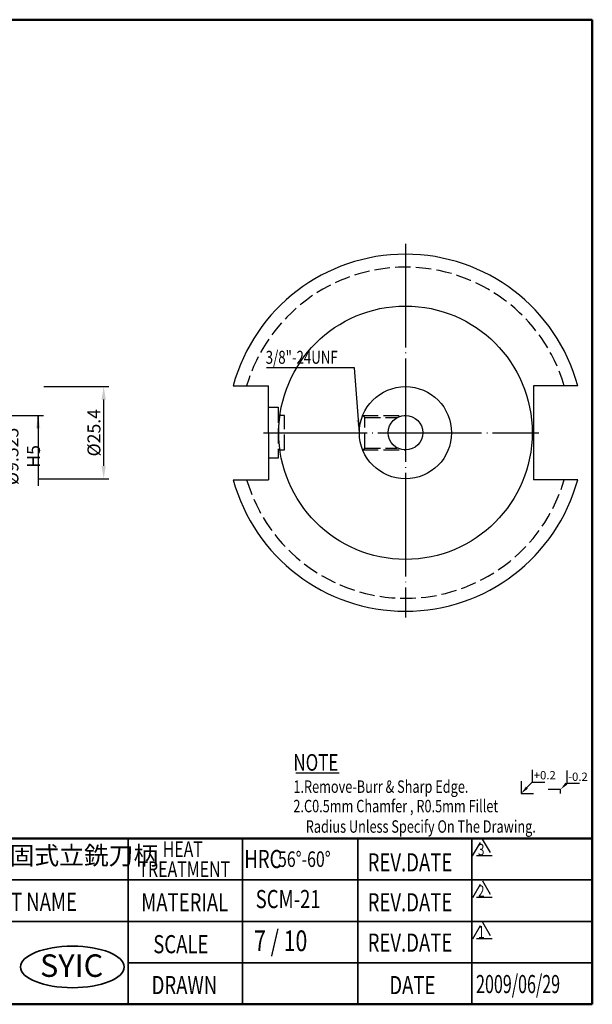
# Model space of a CAD drawing. Extents: x -5 to 279, y 5 to 200.
# Drawn here: x 169 to 279, y 5 to 195 of the extents above; entities that cross this region are included whole.
import ezdxf
from ezdxf.enums import TextEntityAlignment as Align

# ---------------------------------------------------------------- set-up
doc = ezdxf.new("R2010")
doc.units = 0
doc.header["$PDMODE"] = 3
doc.linetypes.add('CENTER', pattern=[22, 20, -1, 0, -1])
doc.linetypes.add('HIDDEN', pattern=[4, 3, -1])
doc.layers.get('DEFPOINTS').update_dxf_attribs({"linetype": 'CONTINUOUS', "lineweight": 18})
for name, color, linetype, lineweight in [('圖層1', 1, 'CENTER', 18), ('圖層2', 2, 'CONTINUOUS', 35), ('圖層3', 3, 'HIDDEN', 30), ('圖層4', 4, 'CONTINUOUS', 18), ('圖層6', 30, 'CONTINUOUS', 50)]:
    doc.layers.add(name, color=color, linetype=linetype, lineweight=lineweight)
doc.styles.add('CNS', font='romans.shx', dxfattribs={"width": 0.75, "bigfont": 'chineset.shx'})
doc.dimstyles.get("Standard").update_dxf_attribs({"dimtxt": 0.18, "dimasz": 0.18, "dimexe": 0.18, "dimexo": 0.0625, "dimgap": 0.09, "dimtad": 0, "dimtih": 1, "dimtoh": 1, "dimdec": 4, "dimzin": 0, "dimdsep": 46, "dimtxsty": 'Standard', "dimcen": 0.09, "dimadec": 0, "dimazin": 0, "dimtfac": 1, "dimtdec": 4, "dimtofl": 0, "dimtmove": 0, "dimatfit": 3, "dimfxl": 0, "dimtolj": 1, "dimtzin": 0, "dimarcsym": 0})

# ---------------------------------------------------------------- blocks, each defined once
blk = doc.blocks.new('*D1081')
at = {"layer": 'DEFPOINTS', "color": 0, "lineweight": -3}
for p in [(172.35, 124.56), (171.48, 106.78), (184.9, 106.78)]:
    blk.add_point(p, dxfattribs=at)
at = {"layer": '圖層4', "lineweight": -2}
for p, q in [((173.35, 124.56), (185.9, 124.56)), ((184.9, 122.06), (184.9, 109.28)), ((172.48, 106.78), (185.9, 106.78))]:
    blk.add_line(p, q, dxfattribs=at)
at = {"layer": '圖層4', "lineweight": -3}
for points in [[(184.49, 122.06), (185.32, 122.06), (184.9, 124.56)], [(184.49, 109.28), (185.32, 109.28), (184.9, 106.78)]]:
    blk.add_solid(points, dxfattribs=at)
at = {"layer": '圖層4', "color": 3, "lineweight": -3, "insert": (183.03, 115.67), "char_height": 2.5, "attachment_point": 5, "rotation": 90, "style": 'CNS'}
blk.add_mtext('\\A1;%%c25.4', dxfattribs=at)
blk = doc.blocks.new('*D1085')
at = {"layer": 'DEFPOINTS', "color": 0, "lineweight": -3}
for p in [(164.09, 119.01), (164.09, 112.34), (172.27, 112.34)]:
    blk.add_point(p, dxfattribs=at)
at = {"layer": '圖層4', "lineweight": -2}
for p, q in [((165.09, 119.01), (173.27, 119.01)), ((172.27, 116.51), (172.27, 119.01))]:
    blk.add_line(p, q, dxfattribs=at)
at = {"layer": '圖層4', "lineweight": -3}
blk.add_solid([(171.85, 116.51), (172.68, 116.51), (172.27, 119.01)], dxfattribs=at)
at = {"layer": '圖層4', "color": 3, "lineweight": -3, "insert": (169.29, 111.1), "char_height": 2.5, "attachment_point": 5, "rotation": 90, "style": 'CNS'}
blk.add_mtext('\\A1;%%c9.525 H5', dxfattribs=at)

msp = doc.modelspace()

# ---------------------------------------------------------------- linework, layer by layer
at = {"layer": '圖層1', "lineweight": -3}
for p, q in [((243.11439, 152.12066), (243.11439, 80.0233)), ((215.71109, 115.67191), (268.82859, 115.67191))]:
    msp.add_line(p, q, dxfattribs=at)
at = {"layer": '圖層2', "lineweight": -3}
for p, q in [((209.8805, 124.73971), (216.71109, 124.73971)), ((216.71109, 115.67191), (216.71109, 124.73971)), ((267.82859, 124.73971), (267.82859, 106.60411)), ((276.34828, 124.73971), (267.82859, 124.73971)), ((216.71109, 115.67191), (216.71109, 106.60411)), ((209.8805, 106.60411), (216.71109, 106.60411)), ((276.34828, 106.60411), (267.82859, 106.60411)), ((230.32842, 49.96803), (221.94428, 49.96803))]:
    msp.add_line(p, q, dxfattribs=at)
at = {"layer": '圖層2'}
for p, q in [((189.65263, 37.3717), (189.65263, 5.3717)), ((211.65263, 37.3717), (211.65263, 5.3717)), ((233.90263, 5.3717), (233.90263, 37.3717)), ((255.90263, 37.3717), (255.90263, 5.3717)), ((279.15263, 29.3717), (1.15263, 29.3717)), ((1.15263, 21.3717), (279.15263, 21.3717)), ((279.15263, 13.3717), (189.65263, 13.3717))]:
    msp.add_line(p, q, dxfattribs=at)
at = {"layer": '圖層2', "lineweight": -3}
for radius in [24.4475, 8.89, 3.33375]:
    msp.add_circle((243.11439, 115.67191), radius, dxfattribs=at)
for start, end in [(15.2615565, 164.7384435), (195.2615565, 344.7384435)]:
    msp.add_arc((243.11439, 115.67191), 34.44875, start, end, dxfattribs=at)
at = {"layer": '圖層2'}
msp.add_ellipse((178.8728, 12.58109), major_axis=(10, 0), ratio=0.4, dxfattribs=at)
at = {"layer": '圖層3', "lineweight": -3}
for p, q in [((216.71109, 120.57191), (218.56609, 120.57191)), ((218.56609, 120.57191), (218.56609, 110.77191)), ((219.75609, 119.00566), (218.56609, 119.00566)), ((219.75609, 112.33816), (219.75609, 119.00566)), ((234.86372, 118.98228), (235.27439, 118.63566)), ((234.87314, 119.00566), (243.01446, 119.00566)), ((235.27439, 118.63566), (241.48801, 118.63566)), ((235.27439, 112.70816), (235.27439, 118.63566)), ((218.56609, 112.33816), (219.75609, 112.33816)), ((234.86372, 112.36153), (235.27439, 112.70816)), ((234.87314, 112.33816), (243.01446, 112.33816)), ((235.27439, 112.70816), (241.48801, 112.70816)), ((218.56609, 110.77191), (216.71109, 110.77191)), ((265.41963, 48.43519), (265.41963, 46.03519)), ((265.41963, 46.03519), (267.81963, 46.03519)), ((273.03224, 46.83519), (270.63224, 46.83519)), ((273.03224, 46.03519), (273.03224, 46.83519))]:
    msp.add_line(p, q, dxfattribs=at)
for points in [[(257.93264, 37.25632), (259.80764, 34.00872), (256.05764, 34.00872)], [(257.95263, 29.2217), (259.82763, 25.9741), (256.07763, 25.9741)], [(257.95263, 21.2217), (259.82763, 17.9741), (256.07763, 17.9741)]]:
    msp.add_lwpolyline(points, close=True, dxfattribs=at)
for start, end in [(16.4875112, 163.5124888), (196.4875112, 343.5124888)]:
    msp.add_arc((243.11439, 115.67191), 31.95066, start, end, dxfattribs=at)
at = {"layer": '圖層4', "lineweight": -3}
for p, q in [((172.26582, 119.00566), (172.26582, 105.42477)), ((267.57978, 50.63782), (267.57978, 48.23782)), ((274.2651, 50.46665), (274.2651, 48.06665)), ((267.57978, 48.23782), (269.97978, 48.23782)), ((274.2651, 48.06665), (276.6651, 48.06665))]:
    msp.add_line(p, q, dxfattribs=at)
for points in [[(266.53993, 47.17752), (267.57978, 48.23782)], [(274.16426, 47.96592), (274.2651, 48.06665)]]:
    msp.add_lwpolyline(points, dxfattribs=at)
for points in [[(274.35271, 47.77725), (273.03224, 46.83519), (273.9758, 48.15459)], [(266.73032, 46.99081), (265.41963, 46.03519), (266.34954, 47.36424)]]:
    msp.add_solid(points, dxfattribs=at)
at = {"layer": '圖層6'}
for p, q in [((279.15263, 195.3717), (1.15263, 195.3717)), ((279.15263, 5.3717), (279.15263, 195.3717)), ((1.15263, 37.3717), (279.15263, 37.3717)), ((1.15263, 5.3717), (279.15263, 5.3717))]:
    msp.add_line(p, q, dxfattribs=at)

# ---------------------------------------------------------------- texts
at = {"layer": '圖層2', "lineweight": -3, "style": 'CNS', "width": 0.75}
for s, height, p in [('NOTE', 3.2, (221.49768, 50.45107)), ('HEAT', 3, (196.28312, 33.82277)), ('REV.DATE', 3.5, (235.82046, 31.00991)), ('TREATMENT', 3, (191.62959, 29.94517)), ('PART NAME', 3.5, (160.30263, 23.40077)), ('MATERIAL', 3.5, (192.14664, 23.31366)), ('REV.DATE', 3.5, (235.82046, 23.31125)), ('REV.DATE', 3.5, (235.82046, 15.52704)), ('SCALE', 3.5, (194.46885, 15.2259)), ('DRAWN', 3.5, (194.15087, 7.3367)), ('DATE', 3.5, (239.9986, 7.33352))]:
    msp.add_text(s, height=height, dxfattribs=at).set_placement(p)
at = {"layer": '圖層2', "style": 'CNS', "width": 0.75}
msp.add_text('HRC', height=3.5, dxfattribs=at).set_placement((212.02669, 33.41277), align=Align.MIDDLE_LEFT)
for s, height, p in [('SCM-21', 3.5, (214.22095, 23.93634)), ('7 / 10', 4, (213.92359, 15.63031))]:
    msp.add_text(s, height=height, dxfattribs=at).set_placement(p)
at = {"layer": '圖層3', "lineweight": -3, "style": 'CNS'}
for s, height, width, p in [('3/8"-24UNF', 2.5, 0.75, (216.15681, 128.97589)), ('1.Remove-Burr & Sharp Edge.', 2.4, 0.75, (221.49768, 46.17526)), ('2.C0.5mm Chamfer , R0.5mm Fillet ', 2.4, 0.75, (221.49768, 42.42505)), ('Radius Unless Specify On The Drawing.', 2.4, 0.75, (223.88366, 38.48082)), (' 56%%D-60%%D', 3, 0.75, (217.84433, 31.88087)), ('2009/06/29', 3.5, 0.65, (256.72938, 7.52558))]:
    msp.add_text(s, height=height, dxfattribs=dict(at, width=width)).set_placement(p)
at = {"layer": '圖層4', "style": 'CNS', "width": 0.75}
for s, height, p in [('3', 2.2, (257.104, 34.11777)), ('2', 2.2, (257.10661, 26.11631)), ('1', 2.4, (257.05992, 18.10122))]:
    msp.add_text(s, height=height, dxfattribs=at).set_placement(p)
at = {"layer": '圖層4', "color": 3, "lineweight": -3, "attachment_point": 1, "style": 'CNS'}
for s, insert, char_height in [('+0.2', (267.86313, 50.37828), 1.6), ('\\A1;-0.2', (274.49405, 50.08763), 1.6), ('{\\f新細明體|b0|i0|c136|p18;側固式立銑刀柄}', (161.98925, 35.83354), 3.5)]:
    msp.add_mtext(s, dxfattribs=dict(at, insert=insert, char_height=char_height))
at = {"layer": '圖層6', "style": 'CNS'}
msp.add_text('SYIC', height=4, dxfattribs=at).set_placement((172.6245, 10.66493), (184.81498, 10.66493), align=Align.ALIGNED)

# ---------------------------------------------------------------- dimensions: what is measured, and where the dimension line sits
at = {"layer": '圖層4', "lineweight": -3}
dim = msp.add_linear_dim(base=(184.90181, 106.78191), p1=(172.35493, 124.56191), p2=(171.47956, 106.78191), angle=90, text='%%c<>', dimstyle='Standard', override={"dimtxt": 2.5, "dimasz": 2.5, "dimexe": 1, "dimexo": 1, "dimgap": 0.625, "dimtad": 1, "dimtih": 0, "dimtoh": 0, "dimdec": 3, "dimlfac": 1.428571, "dimzin": 8, "dimtxsty": 'CNS', "dimcen": 0, "dimclrd": 256, "dimclre": 256, "dimclrt": 3, "dimadec": 4, "dimazin": 2, "dimtol": 0, "dimlim": 0, "dimtp": 0.15, "dimtm": -0.1, "dimtfac": 0.6, "dimtdec": 3, "dimtmove": 2, "dimtzin": 8}, dxfattribs=at)
dim.commit()
dim.dimension.update_dxf_attribs({"geometry": '*D1081', "text_midpoint": (183.02681, 115.67191)})
dim = msp.add_linear_dim(base=(172.26582, 112.33816), p1=(164.0858, 119.00566), p2=(164.0858, 112.33816), angle=90, text='%%c<> H5', dimstyle='Standard', override={"dimtxt": 2.5, "dimasz": 2.5, "dimexe": 1, "dimexo": 1, "dimgap": 0.625, "dimtad": 1, "dimtih": 0, "dimtoh": 0, "dimdec": 3, "dimlfac": 1.428571, "dimzin": 8, "dimtxsty": 'CNS', "dimcen": 0, "dimse2": 1, "dimsd2": 1, "dimclrd": 256, "dimclre": 256, "dimclrt": 3, "dimadec": 4, "dimazin": 2, "dimtol": 0, "dimlim": 0, "dimtp": -0.2, "dimtm": 0.15, "dimtfac": 0.6, "dimtdec": 3, "dimtmove": 2, "dimtzin": 8}, dxfattribs=at)
dim.commit()
dim.dimension.update_dxf_attribs({"geometry": '*D1085', "text_midpoint": (169.28702, 111.10378), "dimtype": 160})

# ---------------------------------------------------------------- leaders
msp.add_leader([(234.22439, 115.67191), (233.25248, 128.17972), (216.29835, 128.17972)], dimstyle='Standard', override={"dimtxt": 2.5, "dimasz": 2.5, "dimexe": 1, "dimexo": 1, "dimgap": 0.625, "dimdec": 3, "dimlfac": 1.428571, "dimzin": 8, "dimtxsty": 'CNS', "dimcen": 0, "dimclrd": 256, "dimclre": 256, "dimclrt": 3, "dimadec": 4, "dimazin": 2, "dimtp": 0.2, "dimtm": 0.15, "dimtfac": 0.6, "dimtdec": 3, "dimtmove": 2, "dimtzin": 8}, dxfattribs=at)

doc.saveas('drawing.dxf')
